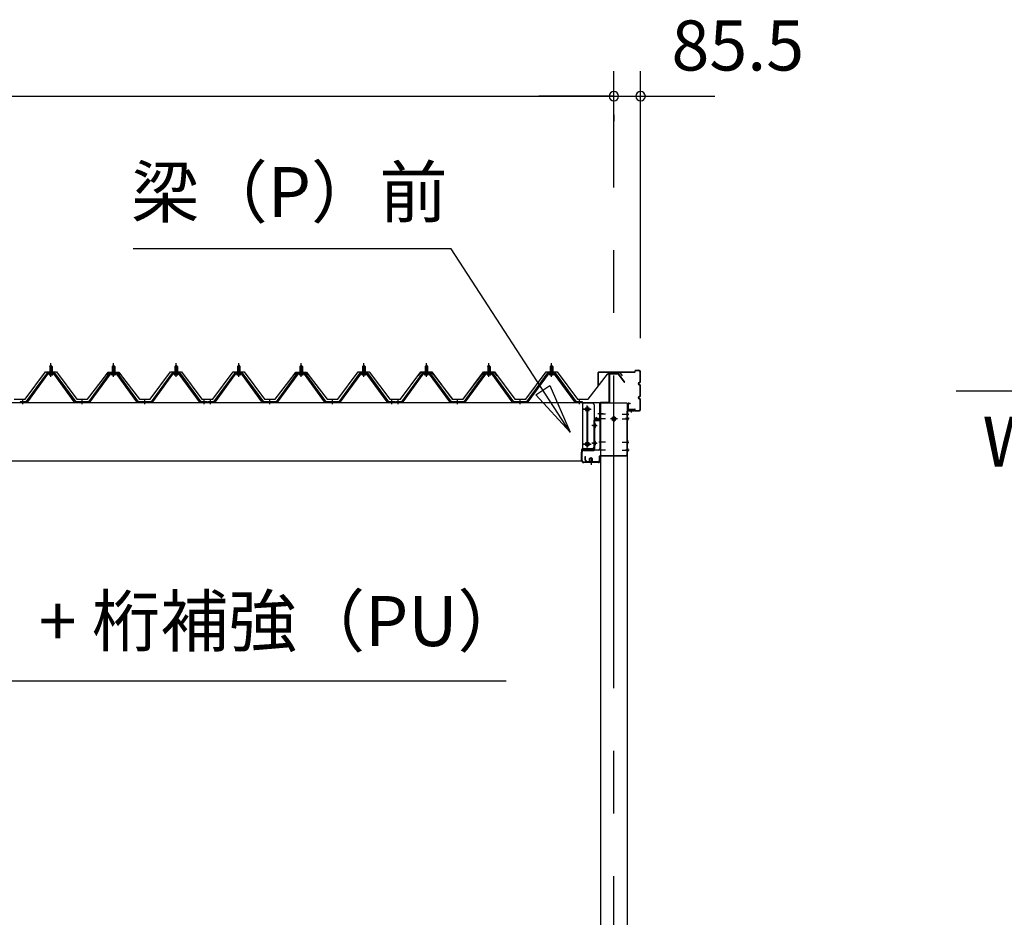
# Model space of a CAD drawing. Extents: x 868 to 32764, y 362 to 22484.
# Drawn here: x 20251 to 23399, y 7023 to 9891 of the extents above; entities that cross this region are included whole.
import ezdxf
from ezdxf.enums import TextEntityAlignment as Align

# ---------------------------------------------------------------- set-up
doc = ezdxf.new("R2010")
doc.units = 0
doc.header["$LTSCALE"] = 80
doc.header["$MEASUREMENT"] = 0
doc.linetypes.add('1PL-M', pattern=[15, 12, -1, 1, -1])
doc.linetypes.add('CENTER2', pattern=[20, 12.5, -2.5, 2.5, -2.5])
doc.layers.get('0').update_dxf_attribs({"linetype": 'CONTINUOUS'})
for name, color, linetype in [('0-6', 7, 'CONTINUOUS'), ('0-ケラバ前左右', 3, 'CONTINUOUS'), ('0-パネル受けフレ-ム88-I', 3, 'CONTINUOUS'), ('0-ヨドル-フ88', 2, 'CONTINUOUS'), ('0-桁取付金具P左右', 1, 'CONTINUOUS'), ('1-後柱カバ-P', 3, 'CONTINUOUS'), ('1-桁P28', 4, 'CONTINUOUS'), ('1-梁P取付金具A左右', 1, 'CONTINUOUS'), ('1-梁P後左右', 4, 'CONTINUOUS'), ('1-梁カバ-P29', 83, 'CONTINUOUS'), ('2-0', 7, 'CONTINUOUS'), ('SUNPOU', 4, 'CONTINUOUS')]:
    doc.layers.add(name, color=color, linetype=linetype)
doc.styles.get("Standard").update_dxf_attribs({"font": 'txt', "bigfont": 'BIGFONT'})

msp = doc.modelspace()

# ---------------------------------------------------------------- linework, layer by layer
at = {"color": 0, "linetype": 'ByBlock'}
for centre, start, end in [((22151, 9646.4), 0, 180), ((22151, 9646.4), 0, 180), ((22151, 9646.4), 180, 0), ((22151, 9646.4), 180, 0), ((22236.5, 9646.4), 0, 180), ((22236.5, 9646.4), 180, 0)]:
    msp.add_arc(centre, 15, start, end, dxfattribs=at)
at = {"layer": '0-6', "color": 6, "linetype": 'Continuous'}
msp.add_line((21806.4, 7777.1), (19378.2, 7777.1), dxfattribs=at)
at = {"layer": '0-ケラバ前左右'}
for p, q in [((22101, 8720.7), (22101, 8763.7)), ((22102, 8720.7), (22102, 8763.7)), ((22103, 8765.7), (22217.5, 8765.7)), ((22103, 8764.7), (22217.5, 8764.7)), ((22218.5, 8766.7), (22218.5, 8768.7)), ((22219.5, 8766.7), (22219.5, 8768.7)), ((22220.5, 8770.7), (22230.5, 8770.7)), ((22220.5, 8769.7), (22230.5, 8769.7)), ((22235.5, 8734.7), (22235.5, 8764.7)), ((22236.5, 8734.7), (22236.5, 8764.7)), ((22101, 8720.7), (22102, 8720.7)), ((22228.5, 8728.2), (22229.5, 8728.2)), ((22232, 8731.7), (22232.5, 8731.7)), ((22232, 8730.7), (22232.5, 8730.7)), ((22232, 8725.7), (22232.5, 8725.7)), ((22232, 8724.7), (22232.5, 8724.7)), ((22235.5, 8689.7), (22235.5, 8721.7)), ((22236.5, 8689.7), (22236.5, 8721.7)), ((22196.5, 8647.7), (22196.5, 8663.7)), ((22197.5, 8647.7), (22197.5, 8663.7)), ((22198.5, 8665.7), (22203.5, 8665.7)), ((22198.5, 8664.7), (22203.5, 8664.7)), ((22203.5, 8665.7), (22203.5, 8664.7)), ((22228.5, 8683.2), (22229.5, 8683.2)), ((22232, 8686.7), (22232.5, 8686.7)), ((22232, 8685.7), (22232.5, 8685.7)), ((22232, 8680.7), (22232.5, 8680.7)), ((22232, 8679.7), (22232.5, 8679.7)), ((22235.5, 8646.7), (22235.5, 8676.7)), ((22236.5, 8646.7), (22236.5, 8676.7)), ((22198.5, 8646.7), (22217.5, 8646.7)), ((22198.5, 8645.7), (22217.5, 8645.7)), ((22218.5, 8642.7), (22218.5, 8644.7)), ((22219.5, 8642.7), (22219.5, 8644.7)), ((22220.5, 8641.7), (22230.5, 8641.7)), ((22220.5, 8640.7), (22230.5, 8640.7))]:
    msp.add_line(p, q, dxfattribs=at)
for centre, radius, start, end in [((22103, 8763.7), 2, 90, 180), ((22103, 8763.7), 1, 90, 180), ((22217.5, 8766.7), 1, 270, 0), ((22217.5, 8766.7), 2, 270, 0), ((22220.5, 8768.7), 2, 90, 180), ((22220.5, 8768.7), 1, 90, 180), ((22230.5, 8764.7), 6, 0, 90), ((22230.5, 8764.7), 5, 0, 90), ((22232, 8728.2), 3.5, 90, 270), ((22232, 8728.2), 2.5, 90, 270), ((22232.5, 8734.7), 3, 270, 0), ((22232.5, 8734.7), 4, 270, 0), ((22232.5, 8721.7), 4, 0, 90), ((22232.5, 8721.7), 3, 0, 90), ((22232.5, 8689.7), 4, 270, 0), ((22232.5, 8689.7), 3, 270, 0), ((22198.5, 8663.7), 2, 90, 180), ((22198.5, 8663.7), 1, 90, 180), ((22232, 8683.2), 3.5, 90, 270), ((22232, 8683.2), 2.5, 90, 270), ((22232.5, 8676.7), 4, 0, 90), ((22232.5, 8676.7), 3, 0, 90), ((22198.5, 8647.7), 2, 180, 270), ((22198.5, 8647.7), 1, 180, 270), ((22217.5, 8644.7), 2, 0, 90), ((22217.5, 8644.7), 1, 0, 90), ((22220.5, 8642.7), 2, 180, 270), ((22220.5, 8642.7), 1, 180, 270), ((22230.5, 8646.7), 5, 270, 0), ((22230.5, 8646.7), 6, 270, 0)]:
    msp.add_arc(centre, radius, start, end, dxfattribs=at)
at = {"layer": '0-パネル受けフレ-ム88-I'}
for p, q in [((20347.5, 8782.9), (20351.5, 8786.9)), ((20347.5, 8782.9), (20347.5, 8765.2)), ((20355.5, 8782.9), (20347.5, 8782.9)), ((20348.5, 8782.9), (20348.1, 8783.6)), ((20348.5, 8782.9), (20348.5, 8765.2)), ((20351.5, 8786.9), (20355.5, 8782.9)), ((20354.5, 8782.9), (20354.9, 8783.6)), ((20354.5, 8782.9), (20354.5, 8765.2)), ((20355.5, 8782.9), (20355.5, 8765.2)), ((20547.5, 8782.9), (20551.5, 8786.9)), ((20547.5, 8782.9), (20547.5, 8765.2)), ((20555.5, 8782.9), (20547.5, 8782.9)), ((20548.5, 8782.9), (20548.1, 8783.6)), ((20548.5, 8782.9), (20548.5, 8765.2)), ((20551.5, 8786.9), (20555.5, 8782.9)), ((20554.5, 8782.9), (20554.9, 8783.6)), ((20554.5, 8782.9), (20554.5, 8765.2)), ((20555.5, 8782.9), (20555.5, 8765.2)), ((20747.5, 8782.9), (20751.5, 8786.9)), ((20747.5, 8782.9), (20747.5, 8765.2)), ((20755.5, 8782.9), (20747.5, 8782.9)), ((20748.5, 8782.9), (20748.1, 8783.6)), ((20748.5, 8782.9), (20748.5, 8765.2)), ((20751.5, 8786.9), (20755.5, 8782.9)), ((20754.5, 8782.9), (20754.9, 8783.6)), ((20754.5, 8782.9), (20754.5, 8765.2)), ((20755.5, 8782.9), (20755.5, 8765.2)), ((20947.5, 8782.9), (20951.5, 8786.9)), ((20947.5, 8782.9), (20947.5, 8765.2)), ((20955.5, 8782.9), (20947.5, 8782.9)), ((20948.5, 8782.9), (20948.1, 8783.6)), ((20948.5, 8782.9), (20948.5, 8765.2)), ((20951.5, 8786.9), (20955.5, 8782.9)), ((20954.5, 8782.9), (20954.9, 8783.6)), ((20954.5, 8782.9), (20954.5, 8765.2)), ((20955.5, 8782.9), (20955.5, 8765.2)), ((21147.5, 8782.9), (21151.5, 8786.9)), ((21147.5, 8782.9), (21147.5, 8765.2)), ((21155.5, 8782.9), (21147.5, 8782.9)), ((21148.5, 8782.9), (21148.1, 8783.6)), ((21148.5, 8782.9), (21148.5, 8765.2)), ((21151.5, 8786.9), (21155.5, 8782.9)), ((21154.5, 8782.9), (21154.9, 8783.6)), ((21154.5, 8782.9), (21154.5, 8765.2)), ((21155.5, 8782.9), (21155.5, 8765.2)), ((21347.5, 8782.9), (21351.5, 8786.9)), ((21347.5, 8782.9), (21347.5, 8765.2)), ((21355.5, 8782.9), (21347.5, 8782.9)), ((21348.5, 8782.9), (21348.1, 8783.6)), ((21348.5, 8782.9), (21348.5, 8765.2)), ((21351.5, 8786.9), (21355.5, 8782.9)), ((21354.5, 8782.9), (21354.9, 8783.6)), ((21354.5, 8782.9), (21354.5, 8765.2)), ((21355.5, 8782.9), (21355.5, 8765.2)), ((21547.5, 8782.9), (21551.5, 8786.9)), ((21547.5, 8782.9), (21547.5, 8765.2)), ((21555.5, 8782.9), (21547.5, 8782.9)), ((21548.5, 8782.9), (21548.1, 8783.6)), ((21548.5, 8782.9), (21548.5, 8765.2)), ((21551.5, 8786.9), (21555.5, 8782.9)), ((21554.5, 8782.9), (21554.9, 8783.6)), ((21554.5, 8782.9), (21554.5, 8765.2)), ((21555.5, 8782.9), (21555.5, 8765.2)), ((21747.5, 8782.9), (21751.5, 8786.9)), ((21747.5, 8782.9), (21747.5, 8765.2)), ((21755.5, 8782.9), (21747.5, 8782.9)), ((21748.5, 8782.9), (21748.1, 8783.6)), ((21748.5, 8782.9), (21748.5, 8765.2)), ((21751.5, 8786.9), (21755.5, 8782.9)), ((21754.5, 8782.9), (21754.9, 8783.6)), ((21754.5, 8782.9), (21754.5, 8765.2)), ((21755.5, 8782.9), (21755.5, 8765.2)), ((21947.5, 8782.9), (21951.5, 8786.9)), ((21947.5, 8782.9), (21947.5, 8765.2)), ((21955.5, 8782.9), (21947.5, 8782.9)), ((21948.5, 8782.9), (21948.1, 8783.6)), ((21948.5, 8782.9), (21948.5, 8765.2)), ((21951.5, 8786.9), (21955.5, 8782.9)), ((21954.5, 8782.9), (21954.9, 8783.6)), ((21954.5, 8782.9), (21954.5, 8765.2)), ((21955.5, 8782.9), (21955.5, 8765.2)), ((20336.8, 8759.3), (20271.5, 8670.2)), ((20338.6, 8757.9), (20273.3, 8668.9)), ((20277, 8670), (20341.5, 8757.9)), ((20364.3, 8760.2), (20338.6, 8760.2)), ((20364.3, 8757.9), (20338.6, 8757.9)), ((20345.6, 8760.2), (20345.6, 8761.2)), ((20345.6, 8761.2), (20357.4, 8761.2)), ((20346.5, 8755.9), (20356.5, 8755.9)), ((20347.2, 8765.2), (20347.2, 8761.2)), ((20347.2, 8765.2), (20355.7, 8765.2)), ((20355.7, 8765.2), (20355.7, 8761.2)), ((20357.4, 8761.2), (20357.4, 8760.2)), ((20426, 8670), (20361.5, 8757.9)), ((20429.6, 8668.9), (20364.3, 8757.9)), ((20431.5, 8670.2), (20366.2, 8759.3)), ((20536.8, 8759.3), (20471.5, 8670.2)), ((20538.6, 8757.9), (20473.3, 8668.9)), ((20477, 8670), (20541.5, 8757.9)), ((20564.3, 8760.2), (20538.6, 8760.2)), ((20564.3, 8757.9), (20538.6, 8757.9)), ((20545.6, 8760.2), (20545.6, 8761.2)), ((20545.6, 8761.2), (20557.4, 8761.2)), ((20546.5, 8755.9), (20556.5, 8755.9)), ((20547.2, 8765.2), (20547.2, 8761.2)), ((20547.2, 8765.2), (20555.7, 8765.2)), ((20555.7, 8765.2), (20555.7, 8761.2)), ((20557.4, 8761.2), (20557.4, 8760.2)), ((20626, 8670), (20561.5, 8757.9)), ((20629.6, 8668.9), (20564.3, 8757.9)), ((20631.5, 8670.2), (20566.2, 8759.3)), ((20736.8, 8759.3), (20671.5, 8670.2)), ((20738.6, 8757.9), (20673.3, 8668.9)), ((20677, 8670), (20741.5, 8757.9)), ((20764.3, 8760.2), (20738.6, 8760.2)), ((20764.3, 8757.9), (20738.6, 8757.9)), ((20745.6, 8760.2), (20745.6, 8761.2)), ((20745.6, 8761.2), (20757.4, 8761.2)), ((20746.5, 8755.9), (20756.5, 8755.9)), ((20747.2, 8765.2), (20747.2, 8761.2)), ((20747.2, 8765.2), (20755.7, 8765.2)), ((20755.7, 8765.2), (20755.7, 8761.2)), ((20757.4, 8761.2), (20757.4, 8760.2)), ((20826, 8670), (20761.5, 8757.9)), ((20829.6, 8668.9), (20764.3, 8757.9)), ((20831.5, 8670.2), (20766.2, 8759.3)), ((20936.8, 8759.3), (20871.5, 8670.2)), ((20938.6, 8757.9), (20873.3, 8668.9)), ((20877, 8670), (20941.5, 8757.9)), ((20964.3, 8760.2), (20938.6, 8760.2)), ((20964.3, 8757.9), (20938.6, 8757.9)), ((20945.6, 8760.2), (20945.6, 8761.2)), ((20945.6, 8761.2), (20957.4, 8761.2)), ((20946.5, 8755.9), (20956.5, 8755.9)), ((20947.2, 8765.2), (20947.2, 8761.2)), ((20947.2, 8765.2), (20955.7, 8765.2)), ((20955.7, 8765.2), (20955.7, 8761.2)), ((20957.4, 8761.2), (20957.4, 8760.2)), ((21026, 8670), (20961.5, 8757.9)), ((21029.6, 8668.9), (20964.3, 8757.9)), ((21031.5, 8670.2), (20966.2, 8759.3)), ((21136.8, 8759.3), (21071.5, 8670.2)), ((21138.6, 8757.9), (21073.3, 8668.9)), ((21077, 8670), (21141.5, 8757.9)), ((21164.3, 8760.2), (21138.6, 8760.2)), ((21164.3, 8757.9), (21138.6, 8757.9)), ((21145.6, 8760.2), (21145.6, 8761.2)), ((21145.6, 8761.2), (21157.4, 8761.2)), ((21146.5, 8755.9), (21156.5, 8755.9)), ((21147.2, 8765.2), (21147.2, 8761.2)), ((21147.2, 8765.2), (21155.7, 8765.2)), ((21155.7, 8765.2), (21155.7, 8761.2)), ((21157.4, 8761.2), (21157.4, 8760.2)), ((21226, 8670), (21161.5, 8757.9)), ((21229.6, 8668.9), (21164.3, 8757.9)), ((21231.5, 8670.2), (21166.2, 8759.3)), ((21336.8, 8759.3), (21271.5, 8670.2)), ((21338.6, 8757.9), (21273.3, 8668.9)), ((21277, 8670), (21341.5, 8757.9)), ((21364.3, 8760.2), (21338.6, 8760.2)), ((21364.3, 8757.9), (21338.6, 8757.9)), ((21345.6, 8760.2), (21345.6, 8761.2)), ((21345.6, 8761.2), (21357.4, 8761.2)), ((21346.5, 8755.9), (21356.5, 8755.9)), ((21347.2, 8765.2), (21347.2, 8761.2)), ((21347.2, 8765.2), (21355.7, 8765.2)), ((21355.7, 8765.2), (21355.7, 8761.2)), ((21357.4, 8761.2), (21357.4, 8760.2)), ((21426, 8670), (21361.5, 8757.9)), ((21429.6, 8668.9), (21364.3, 8757.9)), ((21431.5, 8670.2), (21366.2, 8759.3)), ((21536.8, 8759.3), (21471.5, 8670.2)), ((21538.6, 8757.9), (21473.3, 8668.9)), ((21477, 8670), (21541.5, 8757.9)), ((21564.3, 8760.2), (21538.6, 8760.2)), ((21564.3, 8757.9), (21538.6, 8757.9)), ((21545.6, 8760.2), (21545.6, 8761.2)), ((21545.6, 8761.2), (21557.4, 8761.2)), ((21546.5, 8755.9), (21556.5, 8755.9)), ((21547.2, 8765.2), (21547.2, 8761.2)), ((21547.2, 8765.2), (21555.7, 8765.2)), ((21555.7, 8765.2), (21555.7, 8761.2)), ((21557.4, 8761.2), (21557.4, 8760.2)), ((21626, 8670), (21561.5, 8757.9)), ((21629.6, 8668.9), (21564.3, 8757.9)), ((21631.5, 8670.2), (21566.2, 8759.3)), ((21736.8, 8759.3), (21671.5, 8670.2)), ((21738.6, 8757.9), (21673.3, 8668.9)), ((21677, 8670), (21741.5, 8757.9)), ((21764.3, 8760.2), (21738.6, 8760.2)), ((21764.3, 8757.9), (21738.6, 8757.9)), ((21745.6, 8760.2), (21745.6, 8761.2)), ((21745.6, 8761.2), (21757.4, 8761.2)), ((21746.5, 8755.9), (21756.5, 8755.9)), ((21747.2, 8765.2), (21747.2, 8761.2)), ((21747.2, 8765.2), (21755.7, 8765.2)), ((21755.7, 8765.2), (21755.7, 8761.2)), ((21757.4, 8761.2), (21757.4, 8760.2)), ((21826, 8670), (21761.5, 8757.9)), ((21829.6, 8668.9), (21764.3, 8757.9)), ((21831.5, 8670.2), (21766.2, 8759.3)), ((21936.8, 8759.3), (21871.5, 8670.2)), ((21938.6, 8757.9), (21873.3, 8668.9)), ((21877, 8670), (21941.5, 8757.9)), ((21964.3, 8760.2), (21938.6, 8760.2)), ((21964.3, 8757.9), (21938.6, 8757.9)), ((21945.6, 8760.2), (21945.6, 8761.2)), ((21945.6, 8761.2), (21957.4, 8761.2)), ((21946.5, 8755.9), (21956.5, 8755.9)), ((21947.2, 8765.2), (21947.2, 8761.2)), ((21947.2, 8765.2), (21955.7, 8765.2)), ((21955.7, 8765.2), (21955.7, 8761.2)), ((21957.4, 8761.2), (21957.4, 8760.2)), ((22026, 8670), (21961.5, 8757.9)), ((22029.6, 8668.9), (21964.3, 8757.9)), ((22031.5, 8670.2), (21966.2, 8759.3)), ((20271.5, 8670.2), (20252.5, 8670.2)), ((20252.5, 8670.2), (20252.5, 8667.9)), ((20252.5, 8667.9), (20271.5, 8667.9)), ((20257.5, 8667.9), (20257.5, 8670.2)), ((20265.5, 8667.9), (20265.5, 8670.2)), ((20271.5, 8667.9), (20273, 8667.9)), ((20431.5, 8667.9), (20430, 8667.9)), ((20471.5, 8670.2), (20431.5, 8670.2)), ((20471.5, 8667.9), (20431.5, 8667.9)), ((20447.5, 8667.9), (20447.5, 8670.2)), ((20455.5, 8667.9), (20455.5, 8670.2)), ((20471.5, 8667.9), (20473, 8667.9)), ((20631.5, 8667.9), (20630, 8667.9)), ((20671.5, 8670.2), (20631.5, 8670.2)), ((20671.5, 8667.9), (20631.5, 8667.9)), ((20647.5, 8667.9), (20647.5, 8670.2)), ((20655.5, 8667.9), (20655.5, 8670.2)), ((20671.5, 8667.9), (20673, 8667.9)), ((20831.5, 8667.9), (20830, 8667.9)), ((20850.5, 8670.2), (20831.5, 8670.2)), ((20850.5, 8667.9), (20831.5, 8667.9)), ((20837.5, 8667.9), (20837.5, 8670.2)), ((20845.5, 8667.9), (20845.5, 8670.2)), ((20850.5, 8667.9), (20850.5, 8670.2)), ((20871.5, 8670.2), (20852.5, 8670.2)), ((20852.5, 8670.2), (20852.5, 8667.9)), ((20852.5, 8667.9), (20871.5, 8667.9)), ((20857.5, 8667.9), (20857.5, 8670.2)), ((20865.5, 8667.9), (20865.5, 8670.2)), ((20871.5, 8667.9), (20873, 8667.9)), ((21031.5, 8667.9), (21030, 8667.9)), ((21071.5, 8670.2), (21031.5, 8670.2)), ((21071.5, 8667.9), (21031.5, 8667.9)), ((21047.5, 8667.9), (21047.5, 8670.2)), ((21055.5, 8667.9), (21055.5, 8670.2)), ((21071.5, 8667.9), (21073, 8667.9)), ((21231.5, 8667.9), (21230, 8667.9)), ((21271.5, 8670.2), (21231.5, 8670.2)), ((21271.5, 8667.9), (21231.5, 8667.9)), ((21247.5, 8667.9), (21247.5, 8670.2)), ((21255.5, 8667.9), (21255.5, 8670.2)), ((21271.5, 8667.9), (21273, 8667.9)), ((21431.5, 8667.9), (21430, 8667.9)), ((21450.5, 8670.2), (21431.5, 8670.2)), ((21450.5, 8667.9), (21431.5, 8667.9)), ((21437.5, 8667.9), (21437.5, 8670.2)), ((21445.5, 8667.9), (21445.5, 8670.2)), ((21450.5, 8667.9), (21450.5, 8670.2)), ((21471.5, 8670.2), (21452.5, 8670.2)), ((21452.5, 8670.2), (21452.5, 8667.9)), ((21452.5, 8667.9), (21471.5, 8667.9)), ((21457.5, 8667.9), (21457.5, 8670.2)), ((21465.5, 8667.9), (21465.5, 8670.2)), ((21471.5, 8667.9), (21473, 8667.9)), ((21631.5, 8667.9), (21630, 8667.9)), ((21671.5, 8670.2), (21631.5, 8670.2)), ((21671.5, 8667.9), (21631.5, 8667.9)), ((21647.5, 8667.9), (21647.5, 8670.2)), ((21655.5, 8667.9), (21655.5, 8670.2)), ((21671.5, 8667.9), (21673, 8667.9)), ((21831.5, 8667.9), (21830, 8667.9)), ((21871.5, 8670.2), (21831.5, 8670.2)), ((21871.5, 8667.9), (21831.5, 8667.9)), ((21847.5, 8667.9), (21847.5, 8670.2)), ((21855.5, 8667.9), (21855.5, 8670.2)), ((21871.5, 8667.9), (21873, 8667.9)), ((22031.5, 8667.9), (22030, 8667.9)), ((22050.5, 8670.2), (22031.5, 8670.2)), ((22050.5, 8667.9), (22031.5, 8667.9)), ((22037.5, 8667.9), (22037.5, 8670.2)), ((22045.5, 8667.9), (22045.5, 8670.2)), ((22050.5, 8667.9), (22050.5, 8670.2))]:
    msp.add_line(p, q, dxfattribs=at)
at = {"layer": '0-パネル受けフレ-ム88-I', "color": 6, "linetype": '1PL-M'}
for p, q in [((20351.5, 8749.6), (20351.5, 8792.9)), ((20551.5, 8749.6), (20551.5, 8792.9)), ((20751.5, 8749.6), (20751.5, 8792.9)), ((20951.5, 8749.6), (20951.5, 8792.9)), ((21151.5, 8749.6), (21151.5, 8792.9)), ((21351.5, 8749.6), (21351.5, 8792.9)), ((21551.5, 8749.6), (21551.5, 8792.9)), ((21751.5, 8749.6), (21751.5, 8792.9)), ((21951.5, 8749.6), (21951.5, 8792.9)), ((20261.5, 8661.9), (20261.5, 8676.2)), ((20451.5, 8661.9), (20451.5, 8676.2)), ((20651.5, 8661.9), (20651.5, 8676.2)), ((20841.5, 8661.9), (20841.5, 8676.2)), ((20861.5, 8661.9), (20861.5, 8676.2)), ((21051.5, 8661.9), (21051.5, 8676.2)), ((21251.5, 8661.9), (21251.5, 8676.2)), ((21441.5, 8661.9), (21441.5, 8676.2)), ((21461.5, 8661.9), (21461.5, 8676.2)), ((21651.5, 8661.9), (21651.5, 8676.2)), ((21851.5, 8661.9), (21851.5, 8676.2)), ((22041.5, 8661.9), (22041.5, 8676.2))]:
    msp.add_line(p, q, dxfattribs=at)
at = {"layer": '0-パネル受けフレ-ム88-I'}
for centre, radius, start, end in [((20338.6, 8757.9), 2.3, 90, 143.1301), ((20346.5, 8756.9), 1, 90, 270), ((20356.5, 8756.9), 1, 270, 90), ((20364.3, 8757.9), 2.3, 36.8699, 90), ((20538.6, 8757.9), 2.3, 90, 143.1301), ((20546.5, 8756.9), 1, 90, 270), ((20556.5, 8756.9), 1, 270, 90), ((20564.3, 8757.9), 2.3, 36.8699, 90), ((20738.6, 8757.9), 2.3, 90, 143.1301), ((20746.5, 8756.9), 1, 90, 270), ((20756.5, 8756.9), 1, 270, 90), ((20764.3, 8757.9), 2.3, 36.8699, 90), ((20938.6, 8757.9), 2.3, 90, 143.1301), ((20946.5, 8756.9), 1, 90, 270), ((20956.5, 8756.9), 1, 270, 90), ((20964.3, 8757.9), 2.3, 36.8699, 90), ((21138.6, 8757.9), 2.3, 90, 143.1301), ((21146.5, 8756.9), 1, 90, 270), ((21156.5, 8756.9), 1, 270, 90), ((21164.3, 8757.9), 2.3, 36.8699, 90), ((21338.6, 8757.9), 2.3, 90, 143.1301), ((21346.5, 8756.9), 1, 90, 270), ((21356.5, 8756.9), 1, 270, 90), ((21364.3, 8757.9), 2.3, 36.8699, 90), ((21538.6, 8757.9), 2.3, 90, 143.1301), ((21546.5, 8756.9), 1, 90, 270), ((21556.5, 8756.9), 1, 270, 90), ((21564.3, 8757.9), 2.3, 36.8699, 90), ((21738.6, 8757.9), 2.3, 90, 143.1301), ((21746.5, 8756.9), 1, 90, 270), ((21756.5, 8756.9), 1, 270, 90), ((21764.3, 8757.9), 2.3, 36.8699, 90), ((21938.6, 8757.9), 2.3, 90, 143.1301), ((21946.5, 8756.9), 1, 90, 270), ((21956.5, 8756.9), 1, 270, 90), ((21964.3, 8757.9), 2.3, 36.8699, 90), ((20271.5, 8670.2), 2.3, 270, 323.7526), ((20273, 8672.9), 5, 270, 323.7526), ((20430, 8672.9), 5, 216.2474, 270), ((20431.5, 8670.2), 2.3, 216.2474, 270), ((20471.5, 8670.2), 2.3, 270, 323.7526), ((20473, 8672.9), 5, 270, 323.7526), ((20630, 8672.9), 5, 216.2474, 270), ((20631.5, 8670.2), 2.3, 216.2474, 270), ((20671.5, 8670.2), 2.3, 270, 323.7526), ((20673, 8672.9), 5, 270, 323.7526), ((20830, 8672.9), 5, 216.2474, 270), ((20831.5, 8670.2), 2.3, 216.2474, 270), ((20871.5, 8670.2), 2.3, 270, 323.7526), ((20873, 8672.9), 5, 270, 323.7526), ((21030, 8672.9), 5, 216.2474, 270), ((21031.5, 8670.2), 2.3, 216.2474, 270), ((21071.5, 8670.2), 2.3, 270, 323.7526), ((21073, 8672.9), 5, 270, 323.7526), ((21230, 8672.9), 5, 216.2474, 270), ((21231.5, 8670.2), 2.3, 216.2474, 270), ((21271.5, 8670.2), 2.3, 270, 323.7526), ((21273, 8672.9), 5, 270, 323.7526), ((21430, 8672.9), 5, 216.2474, 270), ((21431.5, 8670.2), 2.3, 216.2474, 270), ((21471.5, 8670.2), 2.3, 270, 323.7526), ((21473, 8672.9), 5, 270, 323.7526), ((21630, 8672.9), 5, 216.2474, 270), ((21631.5, 8670.2), 2.3, 216.2474, 270), ((21671.5, 8670.2), 2.3, 270, 323.7526), ((21673, 8672.9), 5, 270, 323.7526), ((21830, 8672.9), 5, 216.2474, 270), ((21831.5, 8670.2), 2.3, 216.2474, 270), ((21871.5, 8670.2), 2.3, 270, 323.7526), ((21873, 8672.9), 5, 270, 323.7526), ((22030, 8672.9), 5, 216.2474, 270), ((22031.5, 8670.2), 2.3, 216.2474, 270)]:
    msp.add_arc(centre, radius, start, end, dxfattribs=at)
at = {"layer": '0-ヨドル-フ88', "linetype": 'Continuous'}
for p, q in [((20268.7, 8678.2), (20334, 8765.7)), ((20334, 8765.7), (20369, 8765.7)), ((20369, 8765.7), (20434.2, 8678.2)), ((20468.7, 8678.2), (20530, 8758.4)), ((20525.7, 8752.7), (20534.7, 8764.7)), ((20530, 8758.4), (20537.7, 8764.7)), ((20534.7, 8764.7), (20565.2, 8764.7)), ((20537.7, 8764.7), (20568.2, 8764.7)), ((20565.2, 8764.7), (20573, 8758.4)), ((20568.2, 8764.7), (20577.3, 8752.7)), ((20573, 8758.4), (20634.2, 8678.2)), ((20668.7, 8678.2), (20734, 8765.7)), ((20734, 8765.7), (20769, 8765.7)), ((20769, 8765.7), (20834.2, 8678.2)), ((20868.7, 8678.2), (20934, 8765.7)), ((20934, 8765.7), (20969, 8765.7)), ((20969, 8765.7), (21034.2, 8678.2)), ((21068.7, 8678.2), (21130, 8758.4)), ((21125.7, 8752.7), (21134.7, 8764.7)), ((21130, 8758.4), (21137.7, 8764.7)), ((21134.7, 8764.7), (21165.2, 8764.7)), ((21137.7, 8764.7), (21168.2, 8764.7)), ((21165.2, 8764.7), (21173, 8758.4)), ((21168.2, 8764.7), (21177.3, 8752.7)), ((21173, 8758.4), (21234.2, 8678.2)), ((21268.7, 8678.2), (21334, 8765.7)), ((21334, 8765.7), (21369, 8765.7)), ((21369, 8765.7), (21434.2, 8678.2)), ((21468.7, 8678.2), (21534, 8765.7)), ((21526.2, 8752.7), (21535.2, 8764.7)), ((21534, 8765.7), (21569, 8765.7)), ((21535.2, 8764.7), (21565.7, 8764.7)), ((21565.7, 8764.7), (21573.5, 8758.4)), ((21569, 8765.7), (21634.2, 8678.2)), ((21573.5, 8758.4), (21634.7, 8678.2)), ((21668.7, 8678.2), (21730, 8758.4)), ((21669.2, 8678.2), (21734.4, 8765.7)), ((21730, 8758.4), (21737.7, 8764.7)), ((21734.4, 8765.7), (21769.4, 8765.7)), ((21737.7, 8764.7), (21768.2, 8764.7)), ((21768.2, 8764.7), (21777.3, 8752.7)), ((21769.4, 8765.7), (21834.7, 8678.2)), ((21869.2, 8678.2), (21934.4, 8765.7)), ((21934.4, 8765.7), (21969.4, 8765.7)), ((21969.4, 8765.7), (22034.7, 8678.2)), ((22069.2, 8678.2), (22130.4, 8758.4)), ((22130.4, 8758.4), (22138.2, 8764.7)), ((22138.2, 8764.7), (22168.7, 8764.7)), ((22168.7, 8764.7), (22177.7, 8752.7)), ((20234.2, 8678.2), (20268.7, 8678.2)), ((20434.2, 8678.2), (20468.7, 8678.2)), ((20634.2, 8678.2), (20668.7, 8678.2)), ((20834.2, 8678.2), (20868.7, 8678.2)), ((21034.2, 8678.2), (21068.7, 8678.2)), ((21234.2, 8678.2), (21268.7, 8678.2)), ((21434.2, 8678.2), (21468.7, 8678.2)), ((21634.2, 8678.2), (21668.7, 8678.2)), ((21634.7, 8678.2), (21669.2, 8678.2)), ((21834.7, 8678.2), (21869.2, 8678.2)), ((22034.7, 8678.2), (22069.2, 8678.2))]:
    msp.add_line(p, q, dxfattribs=at)
at = {"layer": '0-桁取付金具P左右'}
for p, q in [((22050.4, 8665.4), (22050.4, 8515.4)), ((22082.9, 8665.4), (22050.4, 8665.4)), ((22081.4, 8665.4), (22050.4, 8665.4)), ((22087.9, 8660.4), (22087.9, 8520.4)), ((22082.9, 8517.9), (22050.4, 8517.9)), ((22082.9, 8515.4), (22050.4, 8515.4)), ((22052.7, 8517.9), (22052.7, 8515.4)), ((22085.6, 8518.7), (22085.6, 8516.2))]:
    msp.add_line(p, q, dxfattribs=at)
at = {"layer": '0-桁取付金具P左右', "color": 6, "linetype": '1PL-M'}
for p, q in [((22065.4, 8524.3), (22065.4, 8657.7)), ((22076, 8645.9), (22054.3, 8645.9)), ((22092.9, 8593.9), (22080.6, 8593.9)), ((22076, 8534.9), (22054.3, 8534.9)), ((22092.9, 8537.9), (22080.6, 8537.9))]:
    msp.add_line(p, q, dxfattribs=at)
at = {"layer": '0-桁取付金具P左右'}
for centre, radius in [((22065.4, 8645.9), 4.5), ((22065.4, 8645.9), 4), ((22065.4, 8534.9), 4.5), ((22065.4, 8534.9), 4)]:
    msp.add_circle(centre, radius, dxfattribs=at)
for centre, start, end in [((22082.9, 8660.4), 0, 90), ((22082.9, 8522.9), 270, 0), ((22082.9, 8520.4), 270, 0)]:
    msp.add_arc(centre, 5, start, end, dxfattribs=at)
at = {"layer": '1-後柱カバ-P'}
for p, q in [((22193.5, 8665.9), (22108.5, 8665.9)), ((22108.5, 8665.9), (22108.5, 6398.4)), ((22193.5, 8665.9), (22193.5, 6398.4)), ((22108, 8636.9), (22108, 8624.9)), ((22108, 8636.9), (22108.5, 8636.4)), ((22108, 8624.9), (22108.5, 8625.4)), ((22194, 8636.9), (22193.5, 8636.4)), ((22194, 8624.9), (22193.5, 8625.4)), ((22194, 8636.9), (22194, 8624.9)), ((22108, 8621.9), (22108, 8609.9)), ((22108, 8621.9), (22108.5, 8621.4)), ((22108, 8609.9), (22108.5, 8610.4)), ((22153, 8620.4), (22149, 8620.4)), ((22149, 8610.4), (22153, 8610.4)), ((22194, 8621.9), (22193.5, 8621.4)), ((22194, 8609.9), (22193.5, 8610.4)), ((22194, 8621.9), (22194, 8609.9)), ((22108, 8546.9), (22108, 8534.9)), ((22108, 8546.9), (22108.5, 8546.4)), ((22108, 8534.9), (22108.5, 8535.4)), ((22194, 8546.9), (22193.5, 8546.4)), ((22194, 8534.9), (22193.5, 8535.4)), ((22194, 8546.9), (22194, 8534.9)), ((22108, 8521.9), (22108, 8509.9)), ((22108, 8521.9), (22108.5, 8521.4)), ((22108, 8509.9), (22108.5, 8510.4)), ((22194, 8521.9), (22193.5, 8521.4)), ((22194, 8509.9), (22193.5, 8510.4)), ((22194, 8521.9), (22194, 8509.9))]:
    msp.add_line(p, q, dxfattribs=at)
at = {"layer": '1-後柱カバ-P', "color": 6, "linetype": '1PL-M'}
for p, q in [((22124.6, 8630.9), (22103, 8630.9)), ((22151, 8624.4), (22151, 8606.4)), ((22177.4, 8630.9), (22199, 8630.9)), ((22124.6, 8615.9), (22103, 8615.9)), ((22162, 8615.4), (22140, 8615.4)), ((22177.4, 8615.9), (22199, 8615.9)), ((22124.6, 8540.9), (22103, 8540.9)), ((22177.4, 8540.9), (22199, 8540.9)), ((22124.6, 8515.9), (22103, 8515.9)), ((22177.4, 8515.9), (22199, 8515.9))]:
    msp.add_line(p, q, dxfattribs=at)
at = {"layer": '1-後柱カバ-P'}
for centre, start, end in [((22149, 8615.4), 90, 270), ((22153, 8615.4), 270, 90)]:
    msp.add_arc(centre, 5, start, end, dxfattribs=at)
at = {"layer": '1-桁P28'}
for p, q in [((17198.1, 8667.9), (22105.1, 8667.9)), ((22105.1, 8667.9), (22105.1, 8619.9)), ((22064.1, 8650.9), (22068.1, 8650.9)), ((22068.1, 8640.9), (22064.1, 8640.9)), ((22087.1, 8609.9), (22087.1, 8524.9)), ((22100.1, 8614.9), (22092.1, 8614.9)), ((22064.1, 8539.9), (22068.1, 8539.9)), ((22068.1, 8529.9), (22064.1, 8529.9)), ((22047.1, 8514.9), (22047.1, 8481.4)), ((22082.1, 8519.9), (22052.1, 8519.9)), ((17256.1, 8481.4), (22047.1, 8481.4))]:
    msp.add_line(p, q, dxfattribs=at)
at = {"layer": '1-桁P28', "color": 6, "linetype": '1PL-M'}
for p, q in [((22066.1, 8655.9), (22066.1, 8524.9)), ((22054.1, 8645.9), (22078.1, 8645.9)), ((22054.1, 8534.9), (22078.1, 8534.9))]:
    msp.add_line(p, q, dxfattribs=at)
at = {"layer": '1-桁P28'}
for centre, start, end in [((22064.1, 8645.9), 90, 270), ((22068.1, 8645.9), 270, 90), ((22092.1, 8609.9), 90, 180), ((22100.1, 8619.9), 270, 0), ((22064.1, 8534.9), 90, 270), ((22068.1, 8534.9), 270, 90), ((22052.1, 8514.9), 90, 180), ((22082.1, 8524.9), 270, 0)]:
    msp.add_arc(centre, 5, start, end, dxfattribs=at)
at = {"layer": '1-梁P取付金具A左右', "color": 6, "linetype": '1PL-M'}
for p, q in [((22096.6, 8593.9), (22085.6, 8593.9)), ((22096.6, 8537.9), (22085.6, 8537.9))]:
    msp.add_line(p, q, dxfattribs=at)
at = {"layer": '1-梁P取付金具A左右'}
for p, q in [((22089.5, 8609.9), (22089.5, 8515.9)), ((22108.5, 8609.9), (22089.5, 8609.9)), ((22092.5, 8609.9), (22092.5, 8617.4)), ((22097.5, 8617.4), (22097.5, 8609.9)), ((22106.5, 8609.9), (22106.5, 8520.9)), ((22108.5, 8609.9), (22108.5, 8515.9)), ((22108.5, 8515.9), (22089.5, 8515.9))]:
    msp.add_line(p, q, dxfattribs=at)
for centre, radius, start, end in [((22095, 8617.4), 2.5, 0, 180), ((22101.5, 8520.9), 5, 270, 0)]:
    msp.add_arc(centre, radius, start, end, dxfattribs=at)
at = {"layer": '1-梁P後左右'}
for p, q in [((22135.9, 8669.9), (22135.9, 8758.8)), ((22137.5, 8669.9), (22137.5, 8758.8)), ((22138.5, 8761.4), (22164.1, 8761.4)), ((22138.5, 8759.8), (22164.1, 8759.8)), ((22184.7, 8732.2), (22164.9, 8759.4)), ((22186, 8733.1), (22166.2, 8760.3)), ((22184.7, 8732.2), (22186, 8733.1)), ((22106.9, 8612.9), (22106.9, 8666.3)), ((22108.5, 8612.9), (22108.5, 8666.3)), ((22109.5, 8668.9), (22134.9, 8668.9)), ((22109.5, 8667.3), (22134.9, 8667.3)), ((22087.9, 8516.9), (22087.9, 8609.3)), ((22089.5, 8516.9), (22089.5, 8609.3)), ((22090.5, 8611.9), (22105.9, 8611.9)), ((22090.5, 8610.3), (22105.9, 8610.3)), ((22092.1, 8599.5), (22090.5, 8599.5)), ((22092.1, 8588.3), (22092.1, 8599.5)), ((22092.4, 8611.9), (22092.4, 8610.3)), ((22102.4, 8611.9), (22102.4, 8610.3)), ((22090.5, 8588.3), (22092.1, 8588.3)), ((22092.1, 8543.5), (22090.5, 8543.5)), ((22090.5, 8532.3), (22092.1, 8532.3)), ((22092.1, 8532.3), (22092.1, 8543.5)), ((22047.9, 8482.5), (22047.9, 8509.3)), ((22049.5, 8482.5), (22049.5, 8509.3)), ((22054.5, 8515.9), (22086.9, 8515.9)), ((22054.5, 8514.3), (22086.9, 8514.3)), ((22101.8, 8477.5), (22054.5, 8477.5)), ((22101.8, 8475.9), (22054.5, 8475.9)), ((22106.8, 8495.9), (22106.8, 8482.5)), ((22106.8, 8495.9), (22108.4, 8495.9)), ((22108.4, 8495.9), (22108.4, 8482.5))]:
    msp.add_line(p, q, dxfattribs=at)
at = {"layer": '1-梁P後左右', "color": 6, "linetype": '1PL-M'}
for p, q in [((22116.7, 8631.9), (22099.4, 8631.9)), ((22082.9, 8593.9), (22097.1, 8593.9)), ((22082.9, 8537.9), (22097.1, 8537.9)), ((22077.9, 8485.7), (22077.9, 8468.4))]:
    msp.add_line(p, q, dxfattribs=at)
at = {"layer": '1-梁P後左右'}
for centre, radius, start, end in [((22138.5, 8758.8), 2.6, 90, 180), ((22138.5, 8758.8), 1, 90, 180), ((22164.1, 8758.8), 2.6, 36, 90), ((22164.1, 8758.8), 1, 36, 90), ((22109.5, 8666.3), 2.6, 90, 180), ((22109.5, 8666.3), 1, 90, 180), ((22134.9, 8669.9), 1, 270, 0), ((22134.9, 8669.9), 2.6, 270, 0), ((22090.5, 8609.3), 2.6, 90, 180), ((22090.5, 8609.3), 1, 90, 180), ((22090.5, 8600.5), 1, 180, 270), ((22105.9, 8612.9), 1, 270, 0), ((22105.9, 8612.9), 2.6, 270, 0), ((22090.5, 8587.3), 1, 90, 180), ((22090.5, 8544.5), 1, 180, 270), ((22090.5, 8531.3), 1, 90, 180), ((22054.5, 8509.3), 6.6, 90, 180), ((22054.5, 8509.3), 5, 90, 180), ((22086.9, 8516.9), 1, 270, 0), ((22086.9, 8516.9), 2.6, 270, 0), ((22054.5, 8482.5), 6.6, 180, 270), ((22054.5, 8482.5), 5, 180, 270), ((22101.8, 8482.5), 6.6, 270, 0), ((22101.8, 8482.5), 5, 270, 0)]:
    msp.add_arc(centre, radius, start, end, dxfattribs=at)
at = {"layer": '1-梁カバ-P29'}
for p, q in [((22193.5, 8502.9), (22193.5, 8639.9)), ((22194.5, 8502.9), (22194.5, 8639.9)), ((22195.5, 8641.9), (22216.5, 8641.9)), ((22195.5, 8640.9), (22216.5, 8640.9)), ((22216.5, 8642.9), (22210.5, 8642.9)), ((22210.5, 8642.9), (22210.5, 8641.9)), ((22059.5, 8483.9), (22059.5, 8494.9)), ((22059.5, 8494.9), (22060.5, 8494.9)), ((22060.5, 8483.9), (22060.5, 8494.9)), ((22065.5, 8478.9), (22100, 8478.9)), ((22065.5, 8477.9), (22100, 8477.9)), ((22073, 8477.9), (22072.5, 8477.4)), ((22072.5, 8477.4), (22082.5, 8477.4)), ((22072.8, 8480.4), (22082.3, 8480.4)), ((22072.8, 8478.9), (22082.3, 8478.9)), ((22073, 8480.4), (22073, 8488.6)), ((22073, 8477.9), (22073, 8478.9)), ((22074, 8489.6), (22081, 8489.6)), ((22082, 8488.6), (22082, 8480.4)), ((22082, 8477.9), (22082, 8478.9)), ((22082.5, 8477.4), (22082, 8477.9)), ((22105, 8483.9), (22105, 8495.9)), ((22106, 8483.9), (22106, 8495.9)), ((22107, 8497.9), (22188.5, 8497.9)), ((22107, 8496.9), (22188.5, 8496.9))]:
    msp.add_line(p, q, dxfattribs=at)
at = {"layer": '1-梁カバ-P29', "color": 6, "linetype": '1PL-M'}
for p, q in [((22206.5, 8646.9), (22206.5, 8635.9)), ((22199.5, 8616.4), (22188.5, 8616.4)), ((22199.5, 8515.9), (22188.5, 8515.9)), ((22077.5, 8492.6), (22077.5, 8474.4))]:
    msp.add_line(p, q, dxfattribs=at)
at = {"layer": '1-梁カバ-P29'}
for centre, radius, start, end in [((22195.5, 8639.9), 2, 90, 180), ((22195.5, 8639.9), 1, 90, 180), ((22216.5, 8641.9), 1, 0, 90), ((22216.5, 8641.9), 1, 270, 0), ((22188.5, 8502.9), 6, 270, 0), ((22188.5, 8502.9), 5, 270, 0), ((22065.5, 8483.9), 6, 180, 270), ((22065.5, 8483.9), 5, 180, 270), ((22072.8, 8479.7), 0.75, 90, 270), ((22074, 8488.6), 1, 90, 180), ((22081, 8488.6), 1, 0, 90), ((22082.3, 8479.7), 0.75, 270, 90), ((22100, 8483.9), 6, 270, 0), ((22100, 8483.9), 5, 270, 0), ((22107, 8495.9), 2, 90, 180), ((22107, 8495.9), 1, 90, 180)]:
    msp.add_arc(centre, radius, start, end, dxfattribs=at)
at = {"layer": '2-0', "color": 6, "linetype": 'CENTER2'}
msp.add_line((22151, 4554.4), (22151, 9726.4), dxfattribs=at)
at = {"layer": '2-0', "color": 6, "linetype": 'Continuous'}
for p, q in [((21630.7, 9159.3), (20614.5, 9159.3)), ((22010.9, 8572.9), (21630.7, 9159.3)), ((21901.5, 8692.6), (21946.2, 8721.6)), ((21946.2, 8721.6), (22010.9, 8572.9)), ((22010.9, 8572.9), (21901.5, 8692.6)), ((24739.4, 8704), (23245.1, 8704))]:
    msp.add_line(p, q, dxfattribs=at)
at = {"layer": 'SUNPOU', "color": 4, "linetype": 'Continuous'}
for p, q in [((22236.5, 8873.2), (22236.5, 9726.4)), ((17151, 9646.4), (22151, 9646.4)), ((22151, 9646.4), (21911, 9646.4)), ((22151, 9646.4), (22233.5, 9646.4)), ((22233.5, 9646.4), (22473.5, 9646.4)), ((22151, 9586.5), (22151, 9566.4)), ((22151, 9586.5), (22151, 9566.4))]:
    msp.add_line(p, q, dxfattribs=at)

# ---------------------------------------------------------------- texts
at = {"color": 7, "linetype": 'Continuous'}
msp.add_text('85.5', height=160, dxfattribs=at).set_placement((22335, 9728.6))
at = {"layer": '0-6', "color": 7, "linetype": 'Continuous'}
msp.add_text('桁（PU）+ 桁補強（PU）', height=160, dxfattribs=at).set_placement((20615.7, 7948.6), align=Align.MIDDLE)
at = {"layer": '2-0', "color": 7, "linetype": 'Continuous'}
msp.add_text('梁（P）前', height=160, rotation=0.0014, dxfattribs=at).set_placement((21113.6, 9319.3), align=Align.MIDDLE)
msp.add_text('W1/2 x 210', height=160, dxfattribs=at).set_placement((23329.2, 8462.8))

doc.saveas('drawing.dxf')
